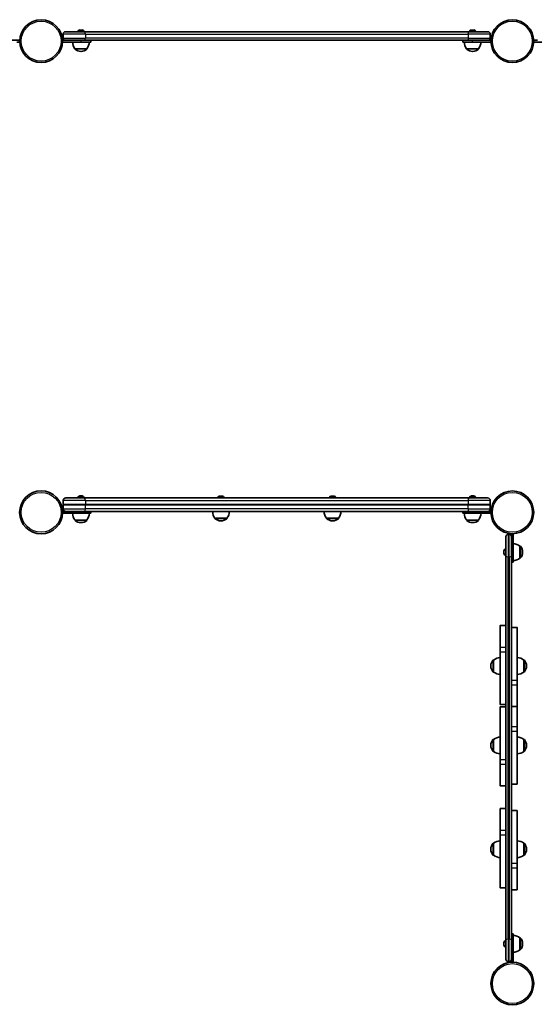
# Model space of a CAD drawing. Units: millimetres. Extents: x -3941 to 4151, y -2807 to 3104.
# Drawn here: x -1605 to -692, y -306 to 1440 of the extents above; entities that cross this region are included whole.
import ezdxf

# ---------------------------------------------------------------- set-up
doc = ezdxf.new("R2010")
doc.units = ezdxf.units.MM
doc.layers.add('Widoczne (ISO)', color=7, linetype='Continuous', lineweight=35)
doc.layers.add('Widoczne wąskie (ISO)', color=7, linetype='Continuous', lineweight=25)

msp = doc.modelspace()

# ---------------------------------------------------------------- linework, layer by layer
at = {"layer": 'Widoczne (ISO)'}
for p, q in [((-1527.8, 1414.9), (-1527.8, 1407.9)), ((-1523.8, 1418.8), (-1489.4, 1418.8)), ((-1501.5, 1419.6), (-1501.5, 1418.8)), ((-1498.9, 1422.1), (-1498.8, 1422.1)), ((-1498.8, 1422.1), (-1498.7, 1422.1)), ((-1498.7, 1422.1), (-1496.9, 1422.1)), ((-1496.9, 1422.1), (-1496.4, 1422.1)), ((-1496.4, 1422.1), (-1494.3, 1422.1)), ((-1494.3, 1422.1), (-1494.3, 1422.1)), ((-1494.3, 1422.1), (-1494, 1422.1)), ((-1494.3, 1422.1), (-1494.3, 1422.1)), ((-1494, 1422.1), (-1493.6, 1422.1)), ((-1491, 1419.6), (-1491, 1418.8)), ((-808.3, 1418.8), (-1489.4, 1418.8)), ((-808.3, 1418.8), (-774, 1418.8)), ((-806.7, 1419.6), (-806.7, 1418.8)), ((-804.1, 1422.1), (-804, 1422.1)), ((-804, 1422.1), (-803.9, 1422.1)), ((-803.9, 1422.1), (-802.1, 1422.1)), ((-802.1, 1422.1), (-801.6, 1422.1)), ((-801.6, 1422.1), (-799.5, 1422.1)), ((-799.5, 1422.1), (-799.5, 1422.1)), ((-799.5, 1422.1), (-799.2, 1422.1)), ((-799.5, 1422.1), (-799.5, 1422.1)), ((-799.2, 1422.1), (-798.8, 1422.1)), ((-796.2, 1419.6), (-796.2, 1418.8)), ((-770, 1414.9), (-770, 1407.9)), ((-1604.9, 1403.8), (-1637.4, 1403.8)), ((-1604.9, 1400.8), (-1609.9, 1400.8)), ((-1604.9, 1400.8), (-1604.9, 1403.8)), ((-1528.8, 1403.8), (-1528.8, 1400.8)), ((-1528.8, 1403.8), (-1523.8, 1403.8)), ((-1528.8, 1400.8), (-1496.3, 1400.8)), ((-1489.4, 1403.8), (-1523.8, 1403.8)), ((-1478.8, 1400.8), (-1496.3, 1400.8)), ((-1489.4, 1403.8), (-808.3, 1403.8)), ((-1478.8, 1403.8), (-1478.8, 1400.8)), ((-819, 1400.8), (-819, 1403.8)), ((-819, 1400.8), (-801.5, 1400.8)), ((-774, 1403.8), (-808.3, 1403.8)), ((-769, 1400.8), (-801.5, 1400.8)), ((-769, 1403.8), (-774, 1403.8)), ((-769, 1400.8), (-769, 1403.8)), ((-692.9, 1403.8), (-692.9, 1400.8)), ((-692.9, 1403.8), (-686.3, 1403.8)), ((-692.9, 1400.8), (-660.4, 1400.8)), ((-1506.9, 1388.8), (-1506.9, 1388.8)), ((-1506.9, 1388.8), (-1485.6, 1388.8)), ((-1496.5, 1384.2), (-1496, 1384.2)), ((-1485.6, 1388.8), (-1485.6, 1388.8)), ((-812.1, 1388.8), (-812.1, 1388.8)), ((-812.1, 1388.8), (-790.8, 1388.8)), ((-801.7, 1384.2), (-801.2, 1384.2)), ((-790.8, 1388.8), (-790.8, 1388.8)), ((-1498.9, 595.5), (-1498.7, 595.5)), ((-1498.7, 595.5), (-1498.4, 595.5)), ((-1498.4, 595.5), (-1496.5, 595.5)), ((-1496, 595.5), (-1494.1, 595.5)), ((-1494.1, 595.5), (-1493.8, 595.5)), ((-1493.8, 595.5), (-1493.6, 595.5)), ((-1250.5, 595.4), (-1250.3, 595.4)), ((-1250.3, 595.4), (-1250, 595.4)), ((-1250, 595.4), (-1248.1, 595.4)), ((-1247.6, 595.4), (-1245.7, 595.4)), ((-1245.7, 595.4), (-1245.4, 595.4)), ((-1245.4, 595.4), (-1245.2, 595.4)), ((-1052.5, 595.4), (-1052.3, 595.4)), ((-1052.3, 595.4), (-1052, 595.4)), ((-1052, 595.4), (-1050.1, 595.4)), ((-1049.6, 595.4), (-1047.7, 595.4)), ((-1047.7, 595.4), (-1047.4, 595.4)), ((-1047.4, 595.4), (-1047.2, 595.4)), ((-804.1, 595.5), (-803.9, 595.5)), ((-803.9, 595.5), (-803.6, 595.5)), ((-803.6, 595.5), (-801.7, 595.5)), ((-801.2, 595.5), (-799.2, 595.5)), ((-799.2, 595.5), (-799, 595.5)), ((-799, 595.5), (-798.7, 595.5)), ((-1527.8, 580.1), (-1527.8, 587.3)), ((-1527.8, 580.2), (-1488.2, 580.2)), ((-1488.2, 580.1), (-1527.8, 580.1)), ((-1527.8, 572.8), (-1527.8, 580.1)), ((-1527.8, 580.1), (-1488.2, 580.1)), ((-1488.2, 580), (-1527.8, 580)), ((-1523, 592.2), (-1489.7, 592.2)), ((-1523, 592.1), (-1489.7, 592.1)), ((-1501.5, 592.9), (-1501.5, 592.2)), ((-1491, 592.9), (-1491, 592.2)), ((-808, 592.2), (-1489.7, 592.2)), ((-808, 592.1), (-1489.7, 592.1)), ((-809.5, 580.2), (-1488.2, 580.2)), ((-1488.2, 580.1), (-809.5, 580.1)), ((-809.5, 580.1), (-1488.2, 580.1)), ((-1488.2, 580), (-809.5, 580)), ((-1253.1, 592.8), (-1253.1, 592.1)), ((-1242.6, 592.8), (-1242.6, 592.1)), ((-1055.1, 592.8), (-1055.1, 592.1)), ((-1044.6, 592.8), (-1044.6, 592.1)), ((-809.5, 580.2), (-770, 580.2)), ((-770, 580.1), (-809.5, 580.1)), ((-809.5, 580.1), (-770, 580.1)), ((-770, 580), (-809.5, 580)), ((-808, 592.2), (-774.7, 592.2)), ((-808, 592.1), (-774.7, 592.1)), ((-806.7, 592.9), (-806.7, 592.2)), ((-796.2, 592.9), (-796.2, 592.2)), ((-770, 587.3), (-770, 580.1)), ((-770, 580.1), (-770, 572.8)), ((-1528.8, 568), (-1528.8, 565)), ((-1528.8, 568), (-1523, 568)), ((-1528.8, 565), (-1496.3, 565)), ((-1489.7, 568.1), (-1523, 568.1)), ((-1489.7, 568), (-1523, 568)), ((-1499.3, 568.1), (-1499.3, 568)), ((-1478.8, 565), (-1496.3, 565)), ((-1493.3, 568.1), (-1493.3, 568)), ((-1489.7, 568.1), (-808, 568.1)), ((-1489.7, 568), (-808, 568)), ((-1478.8, 568), (-1478.8, 565)), ((-818.9, 565), (-818.9, 568)), ((-818.9, 565), (-801.4, 565)), ((-774.7, 568.1), (-808, 568.1)), ((-774.7, 568), (-808, 568)), ((-804.4, 568.1), (-804.4, 568)), ((-768.9, 565), (-801.4, 565)), ((-798.4, 568.1), (-798.4, 568)), ((-768.9, 568), (-774.7, 568)), ((-1506.9, 552.9), (-1485.6, 552.9)), ((-1506.9, 552.9), (-1506.9, 552.9)), ((-1496.5, 548.3), (-1496, 548.3)), ((-1485.6, 552.9), (-1485.6, 552.9)), ((-1258.5, 556), (-1237.2, 556)), ((-1258.5, 556), (-1258.5, 556)), ((-1248.1, 551.4), (-1247.6, 551.4)), ((-1237.2, 556), (-1237.2, 556)), ((-1060.5, 556), (-1039.2, 556)), ((-1060.5, 556), (-1060.5, 556)), ((-1050.1, 551.4), (-1049.6, 551.4)), ((-1039.2, 556), (-1039.2, 556)), ((-812.1, 552.9), (-790.8, 552.9)), ((-812.1, 552.9), (-812.1, 552.9)), ((-801.7, 548.3), (-801.1, 548.3)), ((-790.8, 552.9), (-790.8, 552.9)), ((-736.4, 527.4), (-738.4, 527.4)), ((-732.4, 528.4), (-732.4, 523.4)), ((-729.4, 528.4), (-729.4, 495.9)), ((-742.4, 489.1), (-742.4, 523.4)), ((-732.4, 523.4), (-732.4, 489.1)), ((-717.4, 485.3), (-717.4, 506.6)), ((-717.4, 506.6), (-717.3, 506.6)), ((-745.7, 498.2), (-745.7, 498.6)), ((-745.7, 497.9), (-745.7, 498.2)), ((-745.7, 497.9), (-745.7, 497.9)), ((-745.7, 497.9), (-745.7, 497.9)), ((-745.7, 495.8), (-745.7, 497.9)), ((-745.7, 495.4), (-745.7, 495.8)), ((-745.7, 495.4), (-745.7, 495.4)), ((-745.7, 495.4), (-745.7, 495.3)), ((-745.7, 493.5), (-745.7, 495.3)), ((-745.7, 493.3), (-745.7, 493.5)), ((-745.7, 493.2), (-745.7, 493.3)), ((-743.1, 501.2), (-742.4, 501.2)), ((-743.1, 490.7), (-742.4, 490.7)), ((-742.4, 489.1), (-742.4, -192.1)), ((-732.4, -192.1), (-732.4, 489.1)), ((-729.4, 478.4), (-729.4, 495.9)), ((-712.7, 495.6), (-712.7, 496.2)), ((-729.4, 478.4), (-732.4, 478.4)), ((-717.4, 485.3), (-717.3, 485.3)), ((-752.4, 365.9), (-742.4, 365.9)), ((-722.4, 362.4), (-732.4, 362.4)), ((-764.4, 304.6), (-764.5, 304.6)), ((-764.4, 304.6), (-764.4, 283.3)), ((-710.4, 283.3), (-710.4, 304.6)), ((-710.4, 304.6), (-710.3, 304.6)), ((-769.1, 294.2), (-769.1, 293.6)), ((-764.4, 283.3), (-764.5, 283.3)), ((-710.4, 283.3), (-710.3, 283.3)), ((-705.7, 293.6), (-705.7, 294.2)), ((-752.4, 225.4), (-742.4, 225.4)), ((-742.4, 221.6), (-752.4, 221.6)), ((-722.4, 221.9), (-732.4, 221.9)), ((-764.4, 163.7), (-764.5, 163.7)), ((-764.4, 163.7), (-764.4, 142.4)), ((-710.4, 142.4), (-710.4, 163.7)), ((-710.4, 163.7), (-710.3, 163.7)), ((-769.1, 153.4), (-769.1, 152.8)), ((-764.4, 142.4), (-764.5, 142.4)), ((-710.4, 142.4), (-710.3, 142.4)), ((-705.7, 152.8), (-705.7, 153.4)), ((-742.4, 81.1), (-752.4, 81.1)), ((-732.4, 84.6), (-722.4, 84.6)), ((-752.4, 40.9), (-742.4, 40.9)), ((-722.4, 37.4), (-732.4, 37.4)), ((-769.1, -30.8), (-769.1, -31.4)), ((-764.4, -20.4), (-764.5, -20.4)), ((-764.4, -20.4), (-764.4, -41.7)), ((-710.4, -41.7), (-710.4, -20.4)), ((-710.4, -20.4), (-710.3, -20.4)), ((-705.7, -31.4), (-705.7, -30.8)), ((-764.4, -41.7), (-764.5, -41.7)), ((-710.4, -41.7), (-710.3, -41.7)), ((-752.4, -99.6), (-742.4, -99.6)), ((-722.4, -103.1), (-732.4, -103.1)), ((-742.4, -226.4), (-742.4, -192.1)), ((-732.4, -181.4), (-729.4, -181.4)), ((-732.4, -192.1), (-732.4, -226.4)), ((-729.4, -181.4), (-729.4, -198.9)), ((-717.4, -209.5), (-717.4, -188.2)), ((-717.4, -188.2), (-717.3, -188.2)), ((-745.7, -196.6), (-745.7, -196.2)), ((-745.7, -196.9), (-745.7, -196.6)), ((-745.7, -196.9), (-745.7, -196.9)), ((-745.7, -197), (-745.7, -196.9)), ((-745.7, -199.1), (-745.7, -197)), ((-745.7, -199.4), (-745.7, -199.1)), ((-745.7, -199.4), (-745.7, -199.4)), ((-745.7, -199.4), (-745.7, -199.6)), ((-745.7, -201.3), (-745.7, -199.6)), ((-745.7, -201.5), (-745.7, -201.3)), ((-745.7, -201.6), (-745.7, -201.5)), ((-743.1, -193.6), (-742.4, -193.6)), ((-743.1, -204.1), (-742.4, -204.1)), ((-729.4, -231.4), (-729.4, -198.9)), ((-717.4, -209.5), (-717.3, -209.5)), ((-712.7, -199.2), (-712.7, -198.6)), ((-732.4, -231.4), (-732.4, -226.4)), ((-736.4, -230.4), (-738.4, -230.4)), ((-732.4, -231.4), (-729.4, -231.4))]:
    msp.add_line(p, q, dxfattribs=at)
for centre, radius in [((-1566.8, 1402.3), 38), ((-730.9, 1402.3), 38), ((-1566.8, 566.5), 38.1), ((-730.9, 566.5), 38), ((-730.9, -269.4), 38)]:
    msp.add_circle(centre, radius, dxfattribs=at)
for centre, radius, start, end in [((-1523.8, 1414.9), 4, 90, 180), ((-1498.9, 1419.6), 2.56, 90, 180), ((-1493.6, 1419.6), 2.56, 0, 90), ((-804.1, 1419.6), 2.56, 90, 180), ((-798.8, 1419.6), 2.56, 0, 90), ((-774, 1414.9), 4, 0, 90), ((-1523.8, 1407.9), 4, 180, 270), ((-1489.3, 1402), 22, 183.062, 216.7891), ((-1503.2, 1402), 22, 323.2109, 356.938), ((-794.5, 1402), 22, 183.062, 216.7891), ((-808.4, 1402), 22, 323.2109, 356.938), ((-774, 1407.9), 4, 270, 0), ((-1505.9, 1388.8), 1, 180, 228.0408), ((-1496.5, 1399.2), 15, 228.0408, 270), ((-1496, 1399.2), 15, 270, 311.9592), ((-1486.6, 1388.8), 1, 311.9592, 0), ((-811.1, 1388.8), 1, 180, 228.0408), ((-801.7, 1399.2), 15, 228.0408, 270), ((-801.2, 1399.2), 15, 270, 311.9592), ((-791.8, 1388.8), 1, 311.9592, 0), ((-1498.9, 592.9), 2.56, 90, 180), ((-1493.6, 592.9), 2.56, 0, 90), ((-1250.5, 592.8), 2.56, 90, 180), ((-1245.2, 592.8), 2.56, 0, 90), ((-1052.5, 592.8), 2.56, 90, 180), ((-1047.2, 592.8), 2.56, 0, 90), ((-804.1, 592.9), 2.56, 90, 180), ((-798.7, 592.9), 2.56, 0, 90), ((-1523, 587.3), 4.75, 90, 180), ((-1499.5, 591.9), 0.25, 36.8699, 90), ((-1493, 591.9), 0.25, 90, 143.1301), ((-804.7, 591.9), 0.25, 36.8699, 90), ((-798.2, 591.9), 0.25, 90, 143.1301), ((-774.7, 587.3), 4.75, 0, 90), ((-1523, 572.8), 4.75, 180, 270), ((-1489.3, 566.1), 22, 183.062, 216.7891), ((-1503.2, 566.1), 22, 323.2109, 356.938), ((-1240.9, 569.2), 22, 183.062, 216.7891), ((-1254.8, 569.2), 22, 323.2109, 356.938), ((-1042.9, 569.2), 22, 183.062, 216.7891), ((-1056.8, 569.2), 22, 323.2109, 356.938), ((-794.5, 566.1), 22, 183.062, 216.7891), ((-808.4, 566.1), 22, 323.2109, 356.938), ((-774.7, 572.8), 4.75, 270, 0), ((-1505.9, 552.9), 1, 180, 228.0408), ((-1496.5, 563.3), 15, 228.0408, 270), ((-1496, 563.3), 15, 270, 311.9592), ((-1486.6, 552.9), 1, 311.9592, 0), ((-1257.5, 556), 1, 180, 228.0408), ((-1248.1, 566.4), 15, 228.0408, 270), ((-1247.6, 566.4), 15, 270, 311.9592), ((-1238.2, 556), 1, 311.9592, 0), ((-1059.5, 556), 1, 180, 228.0408), ((-1050.1, 566.4), 15, 228.0408, 270), ((-1049.6, 566.4), 15, 270, 311.9592), ((-1040.2, 556), 1, 311.9592, 0), ((-811.1, 552.9), 1, 180, 228.0408), ((-801.7, 563.3), 15, 228.0408, 270), ((-801.1, 563.3), 15, 270, 311.9592), ((-791.8, 552.9), 1, 311.9592, 0), ((-738.4, 523.4), 4, 90, 180), ((-736.4, 523.4), 4, 0, 90), ((-730.6, 489), 22, 53.2109, 86.938), ((-717.3, 505.6), 1, 41.9592, 90), ((-743.1, 498.6), 2.56, 90, 180), ((-743.1, 493.2), 2.56, 180, 270), ((-727.7, 496.2), 15, 0, 41.9592), ((-727.7, 495.6), 15, 318.0408, 0), ((-730.6, 502.9), 22, 273.062, 306.7891), ((-717.3, 486.3), 1, 270, 318.0408), ((-754.1, 294.2), 15, 138.0408, 180), ((-764.5, 303.6), 1, 90, 138.0408), ((-751.2, 286.9), 22, 93.062, 126.7891), ((-723.6, 286.9), 22, 53.2109, 86.938), ((-710.3, 303.6), 1, 41.9592, 90), ((-720.7, 294.2), 15, 0, 41.9592), ((-754.1, 293.6), 15, 180, 221.9592), ((-764.5, 284.3), 1, 221.9592, 270), ((-751.2, 300.9), 22, 233.2109, 266.938), ((-723.6, 300.9), 22, 273.062, 306.7891), ((-710.3, 284.3), 1, 270, 318.0408), ((-720.7, 293.6), 15, 318.0408, 0), ((-754.1, 153.4), 15, 138.0408, 180), ((-764.5, 162.7), 1, 90, 138.0408), ((-751.2, 146.1), 22, 93.062, 126.7891), ((-723.6, 146.1), 22, 53.2109, 86.938), ((-710.3, 162.7), 1, 41.9592, 90), ((-720.7, 153.4), 15, 0, 41.9592), ((-754.1, 152.8), 15, 180, 221.9592), ((-764.5, 143.4), 1, 221.9592, 270), ((-751.2, 160.1), 22, 233.2109, 266.938), ((-723.6, 160.1), 22, 273.062, 306.7891), ((-710.3, 143.4), 1, 270, 318.0408), ((-720.7, 152.8), 15, 318.0408, 0), ((-751.2, -38.1), 22, 93.062, 126.7891), ((-723.6, -38.1), 22, 53.2109, 86.938), ((-754.1, -30.8), 15, 138.0408, 180), ((-754.1, -31.4), 15, 180, 221.9592), ((-764.5, -21.4), 1, 90, 138.0408), ((-710.3, -21.4), 1, 41.9592, 90), ((-720.7, -30.8), 15, 0, 41.9592), ((-720.7, -31.4), 15, 318.0408, 0), ((-764.5, -40.7), 1, 221.9592, 270), ((-751.2, -24.1), 22, 233.2109, 266.938), ((-723.6, -24.1), 22, 273.062, 306.7891), ((-710.3, -40.7), 1, 270, 318.0408), ((-730.6, -205.9), 22, 53.2109, 86.938), ((-717.3, -189.2), 1, 41.9592, 90), ((-727.7, -198.6), 15, 0, 41.9592), ((-743.1, -196.2), 2.56, 90, 180), ((-743.1, -201.6), 2.56, 180, 270), ((-730.6, -191.9), 22, 273.062, 306.7891), ((-717.3, -208.5), 1, 270, 318.0408), ((-727.7, -199.2), 15, 318.0408, 0), ((-738.4, -226.4), 4, 180, 270), ((-736.4, -226.4), 4, 270, 0)]:
    msp.add_arc(centre, radius, start, end, dxfattribs=at)
for points in [[(-1499, 1422.1), (-1499, 1422.1), (-1498.9, 1422.1), (-1498.8, 1422.1)], [(-1498.7, 1422.1), (-1498.8, 1422.1), (-1498.9, 1422.1), (-1499, 1422.1)], [(-1496.7, 1422.1), (-1496.8, 1422.1), (-1496.8, 1422.1), (-1496.9, 1422.1)], [(-1496.4, 1422.1), (-1496.5, 1422.1), (-1496.6, 1422.1), (-1496.7, 1422.1)], [(-1493.9, 1422.1), (-1494, 1422.1), (-1494.2, 1422.1), (-1494.3, 1422.1)], [(-1494, 1422.1), (-1494, 1422.1), (-1493.9, 1422.1), (-1493.9, 1422.1)], [(-804.2, 1422.1), (-804.2, 1422.1), (-804.1, 1422.1), (-804, 1422.1)], [(-803.9, 1422.1), (-804, 1422.1), (-804.1, 1422.1), (-804.2, 1422.1)], [(-801.9, 1422.1), (-802, 1422.1), (-802, 1422.1), (-802.1, 1422.1)], [(-801.6, 1422.1), (-801.7, 1422.1), (-801.8, 1422.1), (-801.9, 1422.1)], [(-799.1, 1422.1), (-799.2, 1422.1), (-799.4, 1422.1), (-799.5, 1422.1)], [(-799.2, 1422.1), (-799.2, 1422.1), (-799.1, 1422.1), (-799.1, 1422.1)], [(-1498.4, 595.5), (-1498.6, 595.5), (-1498.7, 595.4), (-1498.8, 595.4)], [(-1498.8, 595.4), (-1498.8, 595.4), (-1498.7, 595.5), (-1498.7, 595.5)], [(-1496.3, 595.4), (-1496.3, 595.4), (-1496.4, 595.5), (-1496.5, 595.5)], [(-1496, 595.5), (-1496.1, 595.5), (-1496.2, 595.4), (-1496.3, 595.4)], [(-1493.7, 595.4), (-1493.8, 595.4), (-1493.9, 595.5), (-1494.1, 595.5)], [(-1493.8, 595.5), (-1493.8, 595.5), (-1493.7, 595.4), (-1493.7, 595.4)], [(-1250, 595.4), (-1250.2, 595.4), (-1250.3, 595.3), (-1250.4, 595.3)], [(-1250.4, 595.3), (-1250.4, 595.3), (-1250.3, 595.4), (-1250.3, 595.4)], [(-1247.9, 595.3), (-1247.9, 595.3), (-1248, 595.4), (-1248.1, 595.4)], [(-1247.6, 595.4), (-1247.7, 595.4), (-1247.8, 595.3), (-1247.9, 595.3)], [(-1245.3, 595.3), (-1245.4, 595.3), (-1245.5, 595.4), (-1245.7, 595.4)], [(-1245.4, 595.4), (-1245.4, 595.4), (-1245.3, 595.3), (-1245.3, 595.3)], [(-1052, 595.4), (-1052.2, 595.4), (-1052.3, 595.3), (-1052.4, 595.3)], [(-1052.4, 595.3), (-1052.4, 595.3), (-1052.3, 595.4), (-1052.3, 595.4)], [(-1049.9, 595.3), (-1049.9, 595.3), (-1050, 595.4), (-1050.1, 595.4)], [(-1049.6, 595.4), (-1049.7, 595.4), (-1049.8, 595.3), (-1049.9, 595.3)], [(-1047.3, 595.3), (-1047.4, 595.3), (-1047.5, 595.4), (-1047.7, 595.4)], [(-1047.4, 595.4), (-1047.4, 595.4), (-1047.3, 595.3), (-1047.3, 595.3)], [(-803.6, 595.5), (-803.7, 595.5), (-803.9, 595.4), (-804, 595.4)], [(-804, 595.4), (-804, 595.4), (-803.9, 595.5), (-803.9, 595.5)], [(-801.4, 595.4), (-801.5, 595.4), (-801.6, 595.5), (-801.7, 595.5)], [(-801.2, 595.5), (-801.2, 595.5), (-801.3, 595.4), (-801.4, 595.4)], [(-798.8, 595.4), (-799, 595.4), (-799.1, 595.5), (-799.2, 595.5)], [(-799, 595.5), (-798.9, 595.5), (-798.9, 595.4), (-798.8, 595.4)], [(-745.7, 498.3), (-745.7, 498.1), (-745.7, 498), (-745.7, 497.9)], [(-745.7, 498.2), (-745.7, 498.2), (-745.7, 498.2), (-745.7, 498.3)], [(-745.7, 495.8), (-745.7, 495.7), (-745.7, 495.6), (-745.7, 495.5)], [(-745.7, 495.5), (-745.7, 495.4), (-745.7, 495.3), (-745.7, 495.3)], [(-745.7, 493.5), (-745.7, 493.4), (-745.7, 493.3), (-745.7, 493.1)], [(-745.7, 493.1), (-745.7, 493.2), (-745.7, 493.3), (-745.7, 493.3)], [(-745.7, -196.6), (-745.7, -196.7), (-745.7, -196.8), (-745.7, -197)], [(-745.7, -196.6), (-745.7, -196.6), (-745.7, -196.6), (-745.7, -196.6)], [(-745.7, -199.1), (-745.7, -199.1), (-745.7, -199.2), (-745.7, -199.3)], [(-745.7, -199.3), (-745.7, -199.4), (-745.7, -199.5), (-745.7, -199.6)], [(-745.7, -201.3), (-745.7, -201.4), (-745.7, -201.6), (-745.7, -201.7)], [(-745.7, -201.7), (-745.7, -201.6), (-745.7, -201.6), (-745.7, -201.5)]]:
    msp.add_open_spline(points, degree=3, dxfattribs=at)
for points, degree, knots in [([(-752.4, 365.9), (-752.4, 365.9), (-752.4, 364.8), (-752.4, 360.3), (-752.4, 334), (-752.4, 327)], 4, [2.221831, 2.221831, 2.221831, 2.221831, 2.221831, 3, 3.802686, 3.802686, 3.802686, 3.802686, 3.802686]), ([(-722.4, 268.5), (-722.4, 276), (-722.4, 292.2), (-722.4, 311.9), (-722.4, 339.5), (-722.4, 360.1), (-722.4, 362.1), (-722.4, 362.4), (-722.4, 362.4)], 4, [1.113017, 1.113017, 1.113017, 1.113017, 1.113017, 2, 3, 4, 5, 5.585229, 5.585229, 5.585229, 5.585229, 5.585229]), ([(-752.4, 327), (-752.4, 326.4), (-752.4, 325.7), (-752.4, 324.2), (-752.4, 323.4), (-752.4, 322.1), (-752.4, 321.5), (-752.4, 320.3), (-752.4, 319.8), (-752.4, 319.3)], 3, [0, 0, 0, 0, 0.2343867, 0.2343867, 0.4687734, 0.4687734, 0.6515782, 0.6515782, 0.8343831, 0.8343831, 0.8343831, 0.8343831]), ([(-752.4, 319.3), (-752.4, 311.8), (-752.4, 295.6), (-752.4, 275.9), (-752.4, 248.3), (-752.4, 227.7), (-752.4, 225.7), (-752.4, 225.4), (-752.4, 225.4)], 4, [1.113017, 1.113017, 1.113017, 1.113017, 1.113017, 2, 3, 4, 5, 5.585229, 5.585229, 5.585229, 5.585229, 5.585229]), ([(-722.4, 260.8), (-722.4, 261.4), (-722.4, 262.1), (-722.4, 263.6), (-722.4, 264.4), (-722.4, 265.7), (-722.4, 266.3), (-722.4, 267.5), (-722.4, 268), (-722.4, 268.5)], 3, [0, 0, 0, 0, 0.2343867, 0.2343867, 0.4687734, 0.4687734, 0.6515782, 0.6515782, 0.8343831, 0.8343831, 0.8343831, 0.8343831]), ([(-722.4, 221.9), (-722.4, 221.9), (-722.4, 223), (-722.4, 227.5), (-722.4, 253.8), (-722.4, 260.8)], 4, [2.221831, 2.221831, 2.221831, 2.221831, 2.221831, 3, 3.802686, 3.802686, 3.802686, 3.802686, 3.802686]), ([(-752.4, 127.7), (-752.4, 135.2), (-752.4, 151.4), (-752.4, 171.1), (-752.4, 198.7), (-752.4, 219.3), (-752.4, 221.3), (-752.4, 221.6), (-752.4, 221.6)], 4, [1.113017, 1.113017, 1.113017, 1.113017, 1.113017, 2, 3, 4, 5, 5.585229, 5.585229, 5.585229, 5.585229, 5.585229]), ([(-722.4, 221.9), (-722.4, 221.3), (-722.4, 217.4), (-722.4, 209.5), (-722.4, 193.2), (-722.4, 186.2)], 4, [2.8233184, 2.8233184, 2.8233184, 2.8233184, 2.8233184, 3, 3.8026856, 3.8026856, 3.8026856, 3.8026856, 3.8026856]), ([(-722.4, 178.5), (-722.4, 179.1), (-722.4, 179.8), (-722.4, 181.3), (-722.4, 182.1), (-722.4, 183.5), (-722.4, 184.1), (-722.4, 185.2), (-722.4, 185.7), (-722.4, 186.2)], 3, [0, 0, 0, 0, 0.2343867, 0.2343867, 0.4687734, 0.4687734, 0.6515782, 0.6515782, 0.8343831, 0.8343831, 0.8343831, 0.8343831]), ([(-722.4, 178.5), (-722.4, 171), (-722.4, 154.8), (-722.4, 135.1), (-722.4, 107.5), (-722.4, 86.9), (-722.4, 84.9), (-722.4, 84.6), (-722.4, 84.6)], 4, [1.113017, 1.113017, 1.113017, 1.113017, 1.113017, 2, 3, 4, 5, 5.585229, 5.585229, 5.585229, 5.585229, 5.585229]), ([(-752.4, 127.7), (-752.4, 127.1), (-752.4, 126.4), (-752.4, 124.9), (-752.4, 124.1), (-752.4, 122.7), (-752.4, 122.1), (-752.4, 121), (-752.4, 120.5), (-752.4, 120)], 3, [0, 0, 0, 0, 0.2343867, 0.2343867, 0.4687734, 0.4687734, 0.6515782, 0.6515782, 0.8343831, 0.8343831, 0.8343831, 0.8343831]), ([(-752.4, 81.1), (-752.4, 81.1), (-752.4, 82.2), (-752.4, 86.7), (-752.4, 113), (-752.4, 120)], 4, [2.221831, 2.221831, 2.221831, 2.221831, 2.221831, 3, 3.802686, 3.802686, 3.802686, 3.802686, 3.802686]), ([(-752.4, 40.9), (-752.4, 40.9), (-752.4, 39.8), (-752.4, 35.3), (-752.4, 9), (-752.4, 2)], 4, [2.221831, 2.221831, 2.221831, 2.221831, 2.221831, 3, 3.802686, 3.802686, 3.802686, 3.802686, 3.802686]), ([(-722.4, -56.5), (-722.4, -49), (-722.4, -32.8), (-722.4, -13.1), (-722.4, 14.5), (-722.4, 35.1), (-722.4, 37.1), (-722.4, 37.4), (-722.4, 37.4)], 4, [1.113017, 1.113017, 1.113017, 1.113017, 1.113017, 2, 3, 4, 5, 5.585229, 5.585229, 5.585229, 5.585229, 5.585229]), ([(-752.4, 2), (-752.4, 1.4), (-752.4, 0.7), (-752.4, -0.8), (-752.4, -1.6), (-752.4, -2.9), (-752.4, -3.5), (-752.4, -4.7), (-752.4, -5.2), (-752.4, -5.7)], 3, [0, 0, 0, 0, 0.2343867, 0.2343867, 0.4687734, 0.4687734, 0.6515782, 0.6515782, 0.8343831, 0.8343831, 0.8343831, 0.8343831]), ([(-752.4, -5.7), (-752.4, -13.2), (-752.4, -29.4), (-752.4, -49.1), (-752.4, -76.7), (-752.4, -97.3), (-752.4, -99.3), (-752.4, -99.6), (-752.4, -99.6)], 4, [1.113017, 1.113017, 1.113017, 1.113017, 1.113017, 2, 3, 4, 5, 5.585229, 5.585229, 5.585229, 5.585229, 5.585229]), ([(-722.4, -64.2), (-722.4, -63.6), (-722.4, -62.9), (-722.4, -61.4), (-722.4, -60.6), (-722.4, -59.3), (-722.4, -58.7), (-722.4, -57.5), (-722.4, -57), (-722.4, -56.5)], 3, [0, 0, 0, 0, 0.2343867, 0.2343867, 0.4687734, 0.4687734, 0.6515782, 0.6515782, 0.8343831, 0.8343831, 0.8343831, 0.8343831]), ([(-722.4, -103.1), (-722.4, -103.1), (-722.4, -102), (-722.4, -97.5), (-722.4, -71.2), (-722.4, -64.2)], 4, [2.221831, 2.221831, 2.221831, 2.221831, 2.221831, 3, 3.802686, 3.802686, 3.802686, 3.802686, 3.802686])]:
    msp.add_open_spline(points, degree=degree, knots=knots, dxfattribs=at)
at = {"layer": 'Widoczne wąskie (ISO)'}
for p, q in [((-1488.2, 1414.9), (-1527.8, 1414.9)), ((-1491, 1419.6), (-1501.5, 1419.6)), ((-1488.2, 1414.9), (-809.5, 1414.9)), ((-1488.2, 1414.9), (-1488.2, 1407.9)), ((-770, 1414.9), (-809.5, 1414.9)), ((-809.5, 1414.9), (-809.5, 1407.9)), ((-796.2, 1419.6), (-806.7, 1419.6)), ((-1527.8, 1407.9), (-1488.2, 1407.9)), ((-1496.3, 1403.8), (-1496.3, 1400.8)), ((-809.5, 1407.9), (-1488.2, 1407.9)), ((-809.5, 1407.9), (-770, 1407.9)), ((-801.5, 1400.8), (-801.5, 1403.8)), ((-1506.9, 1388.8), (-1485.6, 1388.8)), ((-1485.9, 1388), (-1506.6, 1388)), ((-812.1, 1388.8), (-790.8, 1388.8)), ((-791.1, 1388), (-811.8, 1388)), ((-1488.2, 587.3), (-1527.8, 587.3)), ((-1491, 592.9), (-1501.5, 592.9)), ((-1488.2, 587.3), (-809.5, 587.3)), ((-1488.2, 587.3), (-1488.2, 580.1)), ((-1488.2, 572.8), (-1488.2, 580.1)), ((-1242.6, 592.8), (-1253.1, 592.8)), ((-1044.6, 592.8), (-1055.1, 592.8)), ((-770, 587.3), (-809.5, 587.3)), ((-809.5, 587.3), (-809.5, 580.1)), ((-809.5, 572.8), (-809.5, 580.1)), ((-796.2, 592.9), (-806.7, 592.9)), ((-1527.8, 572.8), (-1488.2, 572.8)), ((-1496.3, 568), (-1496.3, 565)), ((-809.5, 572.8), (-1488.2, 572.8)), ((-809.5, 572.8), (-770, 572.8)), ((-801.4, 565), (-801.4, 568)), ((-1506.9, 552.9), (-1485.6, 552.9)), ((-1485.9, 552.1), (-1506.6, 552.1)), ((-1258.5, 556), (-1237.2, 556)), ((-1237.5, 555.2), (-1258.2, 555.2)), ((-1060.5, 556), (-1039.2, 556)), ((-1039.5, 555.2), (-1060.2, 555.2)), ((-812.1, 552.9), (-790.8, 552.9)), ((-791.1, 552.1), (-811.7, 552.1)), ((-738.4, 527.4), (-738.4, 487.8)), ((-736.4, 487.8), (-736.4, 527.4)), ((-717.3, 485.3), (-717.3, 506.6)), ((-743.1, 501.2), (-743.1, 490.7)), ((-729.4, 495.9), (-732.4, 495.9)), ((-716.6, 506.2), (-716.6, 485.6)), ((-738.4, -190.8), (-738.4, 487.8)), ((-736.4, 487.8), (-738.4, 487.8)), ((-736.4, 487.8), (-736.4, -190.8)), ((-765.2, 283.6), (-765.2, 304.2)), ((-764.5, 304.6), (-764.5, 283.3)), ((-710.3, 283.3), (-710.3, 304.6)), ((-709.6, 304.2), (-709.6, 283.6)), ((-765.2, 142.8), (-765.2, 163.4)), ((-764.5, 163.7), (-764.5, 142.4)), ((-710.3, 142.4), (-710.3, 163.7)), ((-709.6, 163.4), (-709.6, 142.8)), ((-765.2, -41.4), (-765.2, -20.8)), ((-764.5, -20.4), (-764.5, -41.7)), ((-710.3, -41.7), (-710.3, -20.4)), ((-709.6, -20.8), (-709.6, -41.4)), ((-738.4, -190.8), (-738.4, -230.4)), ((-736.4, -190.8), (-738.4, -190.8)), ((-736.4, -230.4), (-736.4, -190.8)), ((-717.3, -209.5), (-717.3, -188.2)), ((-716.6, -188.6), (-716.6, -209.2)), ((-743.1, -193.6), (-743.1, -204.1)), ((-732.4, -198.9), (-729.4, -198.9))]:
    msp.add_line(p, q, dxfattribs=at)
for centre in [(-1566.8, 1402.3), (-730.9, 1402.3), (-1566.8, 566.5), (-730.9, 566.5), (-730.9, -269.4)]:
    msp.add_circle(centre, 35.4, dxfattribs=at)
for centre, major_axis, ratio, start_param, end_param in [((-1489.4, 1414.9), (0, 4), 0.319505, 4.712389, 6.283185), ((-808.3, 1414.9), (0, 4), 0.319505, 0, 1.570796), ((-1489.4, 1407.9), (0, -4), 0.319505, 0, 1.570796), ((-808.3, 1407.9), (0, -4), 0.319505, 4.712389, 6.283185), ((-1489.7, 587.3), (0, 4.75), 0.319496, 4.712389, 6.283185), ((-808, 587.3), (0, 4.75), 0.319496, 0, 1.570796), ((-1489.7, 572.8), (0, -4.75), 0.319496, 0, 1.570796), ((-808, 572.8), (0, -4.75), 0.319496, 4.712389, 6.283185), ((-738.4, 489.1), (-4, 0), 0.319496, 0, 1.570796), ((-736.4, 489.1), (4, 0), 0.319496, 4.712389, 6.283185), ((-738.4, -192.1), (-4, 0), 0.319496, 4.712389, 6.283185), ((-736.4, -192.1), (4, 0), 0.319496, 0, 1.570796)]:
    msp.add_ellipse(centre, major_axis=major_axis, ratio=ratio, start_param=start_param, end_param=end_param, dxfattribs=at)
for points, knots in [([(-742.4, 327), (-743.2, 327), (-744.1, 327), (-745.7, 327), (-746.6, 327), (-747.4, 327), (-748.2, 327), (-749.1, 327), (-750.7, 327), (-751.6, 327), (-752.4, 327)], [-1, -1, -1, -1, -0.75, -0.75, -0.5, -0.5, -0.5, -0.25, -0.25, 0, 0, 0, 0]), ([(-752.4, 319.3), (-751.6, 319.3), (-750.7, 319.3), (-749.1, 319.3), (-748.2, 319.3), (-747.4, 319.3), (-746.6, 319.3), (-745.7, 319.3), (-744.1, 319.3), (-743.2, 319.3), (-742.4, 319.3)], [0, 0, 0, 0, 0.25, 0.25, 0.5, 0.5, 0.5, 0.75, 0.75, 1, 1, 1, 1]), ([(-722.4, 268.5), (-723.2, 268.5), (-724.1, 268.5), (-725.7, 268.5), (-726.6, 268.5), (-727.4, 268.5), (-728.2, 268.5), (-729.1, 268.5), (-730.7, 268.5), (-731.6, 268.5), (-732.4, 268.5)], [0, 0, 0, 0, 0.25, 0.25, 0.5, 0.5, 0.5, 0.75, 0.75, 1, 1, 1, 1]), ([(-732.4, 260.8), (-731.6, 260.8), (-730.7, 260.8), (-729.1, 260.8), (-728.2, 260.8), (-727.4, 260.8), (-726.6, 260.8), (-725.7, 260.8), (-724.1, 260.8), (-723.2, 260.8), (-722.4, 260.8)], [-1, -1, -1, -1, -0.75, -0.75, -0.5, -0.5, -0.5, -0.25, -0.25, 0, 0, 0, 0]), ([(-722.4, 186.2), (-723.2, 186.2), (-724.1, 186.2), (-725.7, 186.2), (-726.6, 186.2), (-727.4, 186.2), (-728.2, 186.2), (-729.1, 186.2), (-730.7, 186.2), (-731.6, 186.2), (-732.4, 186.2)], [-1, -1, -1, -1, -0.75, -0.75, -0.5, -0.5, -0.5, -0.25, -0.25, 0, 0, 0, 0]), ([(-732.4, 178.5), (-731.6, 178.5), (-730.7, 178.5), (-729.1, 178.5), (-728.2, 178.5), (-727.4, 178.5), (-726.6, 178.5), (-725.7, 178.5), (-724.1, 178.5), (-723.2, 178.5), (-722.4, 178.5)], [0, 0, 0, 0, 0.25, 0.25, 0.5, 0.5, 0.5, 0.75, 0.75, 1, 1, 1, 1]), ([(-742.4, 127.7), (-743.2, 127.7), (-744.1, 127.7), (-745.7, 127.7), (-746.6, 127.7), (-747.4, 127.7), (-748.2, 127.7), (-749.1, 127.7), (-750.7, 127.7), (-751.6, 127.7), (-752.4, 127.7)], [0, 0, 0, 0, 0.25, 0.25, 0.5, 0.5, 0.5, 0.75, 0.75, 1, 1, 1, 1]), ([(-752.4, 120), (-751.6, 120), (-750.7, 120), (-749.1, 120), (-748.2, 120), (-747.4, 120), (-746.6, 120), (-745.7, 120), (-744.1, 120), (-743.2, 120), (-742.4, 120)], [-1, -1, -1, -1, -0.75, -0.75, -0.5, -0.5, -0.5, -0.25, -0.25, 0, 0, 0, 0]), ([(-742.4, 2), (-743.2, 2), (-744.1, 2), (-745.7, 2), (-746.6, 2), (-747.4, 2), (-748.2, 2), (-749.1, 2), (-750.7, 2), (-751.6, 2), (-752.4, 2)], [-1, -1, -1, -1, -0.75, -0.75, -0.5, -0.5, -0.5, -0.25, -0.25, 0, 0, 0, 0]), ([(-752.4, -5.7), (-751.6, -5.7), (-750.7, -5.7), (-749.1, -5.7), (-748.2, -5.7), (-747.4, -5.7), (-746.6, -5.7), (-745.7, -5.7), (-744.1, -5.7), (-743.2, -5.7), (-742.4, -5.7)], [0, 0, 0, 0, 0.25, 0.25, 0.5, 0.5, 0.5, 0.75, 0.75, 1, 1, 1, 1]), ([(-722.4, -56.5), (-723.2, -56.5), (-724.1, -56.5), (-725.7, -56.5), (-726.6, -56.5), (-727.4, -56.5), (-728.2, -56.5), (-729.1, -56.5), (-730.7, -56.5), (-731.6, -56.5), (-732.4, -56.5)], [0, 0, 0, 0, 0.25, 0.25, 0.5, 0.5, 0.5, 0.75, 0.75, 1, 1, 1, 1]), ([(-732.4, -64.2), (-731.6, -64.2), (-730.7, -64.2), (-729.1, -64.2), (-728.2, -64.2), (-727.4, -64.2), (-726.6, -64.2), (-725.7, -64.2), (-724.1, -64.2), (-723.2, -64.2), (-722.4, -64.2)], [-1, -1, -1, -1, -0.75, -0.75, -0.5, -0.5, -0.5, -0.25, -0.25, 0, 0, 0, 0])]:
    msp.add_open_spline(points, degree=3, knots=knots, dxfattribs=at)

doc.saveas('drawing.dxf')
